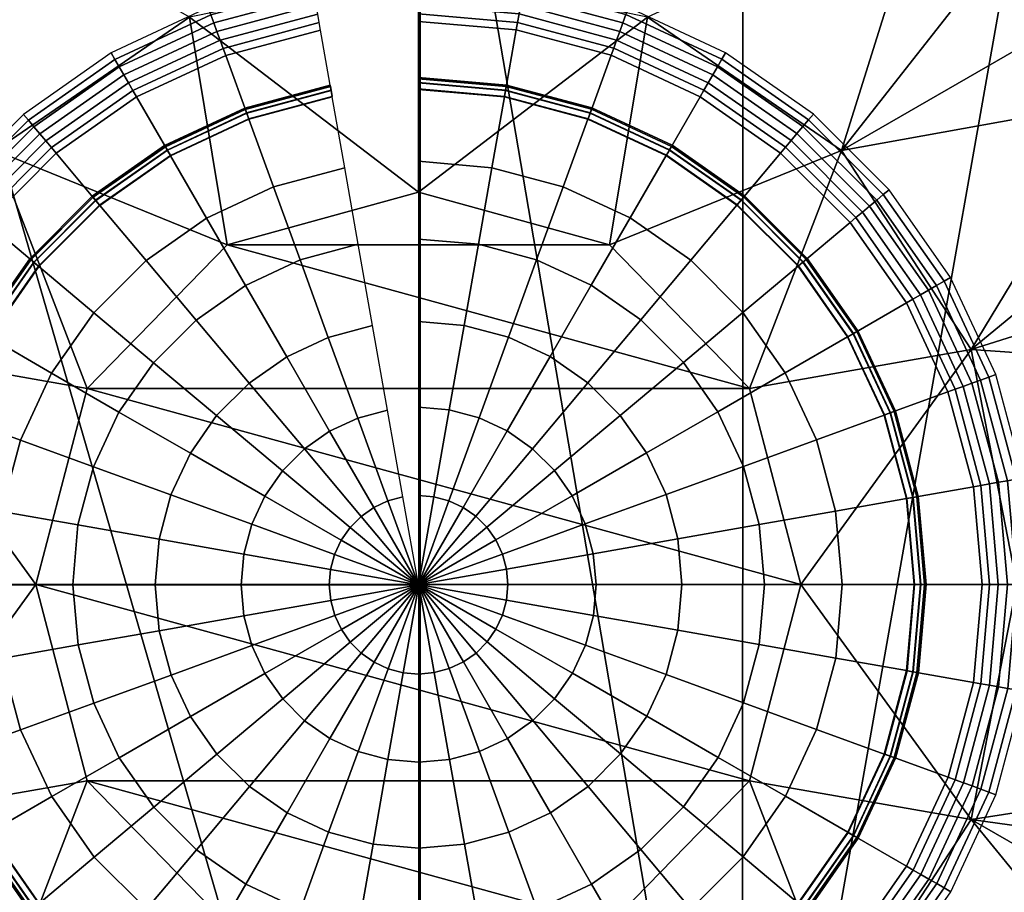
# Model space of a CAD drawing. Extents: x 0 to 32.4, y 0 to 47.
# Drawn here: x 14.7 to 20.6, y 21.6 to 26.9 of the extents above; entities that cross this region are included whole.
import ezdxf

# ---------------------------------------------------------------- set-up
doc = ezdxf.new("R2010")
doc.units = 0
doc.layers.add('CARGOL', color=80, linetype='CONTINUOUS')
doc.layers.add('PORCELANA', color=60, linetype='CONTINUOUS')

msp = doc.modelspace()

# ---------------------------------------------------------------- linework, layer by layer
at = {"layer": 'PORCELANA'}
for points in [[(17.1116, 29.5885), (17.1116, 17.4114), (13.2711, 30.6372), (17.1116, 29.5885)], [(13.2711, 30.6372), (17.1116, 17.4114), (13.2782, 16.3643), (13.2711, 30.6372)], [(17.1116, 29.5885), (19.047, 18.2193), (17.1116, 17.4114), (17.1116, 29.5885)], [(17.1116, 29.5885), (19.054, 28.7766), (19.047, 18.2193), (17.1116, 29.5885)], [(19.047, 18.2193), (19.054, 28.7766), (20.6749, 27.4379), (19.047, 18.2193)], [(20.5817, 27.3045, 18.4262), (20.9842, 26.8838, 18.4273), (21.5483, 28.3891, 18.9971), (20.5817, 27.3045, 18.4262)], [(13.8049, 28.0212, 18.4208), (14.5544, 26.1124, 18), (15.7223, 26.9133, 18), (13.8049, 28.0212, 18.4208)], [(20.1341, 27.6734, 18.4251), (18.4776, 26.9133, 18), (19.6455, 26.1124, 18), (20.1341, 27.6734, 18.4251)], [(20.5817, 27.3045, 18.4262), (20.1341, 27.6734, 18.4251), (19.6455, 26.1124, 18), (20.5817, 27.3045, 18.4262)], [(19.047, 18.2193), (20.6749, 27.4379), (20.6747, 19.5618), (19.047, 18.2193)], [(19.6455, 26.1124, 18), (20.9842, 26.8838, 18.4273), (20.5817, 27.3045, 18.4262), (19.6455, 26.1124, 18)], [(17.1, 25.8605, 16.85), (17.1, 27.1945, 18), (15.7223, 26.9133, 18), (17.1, 25.8605, 16.85)], [(18.4776, 26.9133, 18), (17.1, 27.1945, 18), (17.1, 25.8605, 16.85), (18.4776, 26.9133, 18)], [(15.9499, 25.5443, 16.85), (15.7223, 26.9133, 18), (14.5544, 26.1124, 18), (15.9499, 25.5443, 16.85)], [(17.1, 25.8605, 16.85), (15.7223, 26.9133, 18), (15.9499, 25.5443, 16.85), (17.1, 25.8605, 16.85)], [(18.25, 25.5443, 16.85), (18.4776, 26.9133, 18), (17.1, 25.8605, 16.85), (18.25, 25.5443, 16.85)], [(18.25, 25.5443, 16.85), (19.6455, 26.1124, 18), (18.4776, 26.9133, 18), (18.25, 25.5443, 16.85)], [(19.6455, 26.1124, 18), (21.3361, 26.4168, 18.4285), (20.9842, 26.8838, 18.4273), (19.6455, 26.1124, 18)], [(21.3361, 26.4168, 18.4285), (19.6455, 26.1124, 18), (20.4259, 24.9138, 18), (21.3361, 26.4168, 18.4285)], [(20.4259, 24.9138, 18), (21.6328, 25.9095, 18.4296), (21.3361, 26.4168, 18.4285), (20.4259, 24.9138, 18)], [(15.108, 24.6802, 16.85), (14.5544, 26.1124, 18), (13.774, 24.9138, 18), (15.108, 24.6802, 16.85)], [(15.9499, 25.5443, 16.85), (14.5544, 26.1124, 18), (15.108, 24.6802, 16.85), (15.9499, 25.5443, 16.85)], [(19.092, 24.6802, 16.85), (19.6455, 26.1124, 18), (18.25, 25.5443, 16.85), (19.092, 24.6802, 16.85)], [(19.092, 24.6802, 16.85), (20.4259, 24.9138, 18), (19.6455, 26.1124, 18), (19.092, 24.6802, 16.85)], [(21.8705, 25.3688, 18.4305), (21.6328, 25.9095, 18.4296), (20.4259, 24.9138, 18), (21.8705, 25.3688, 18.4305)], [(15.9499, 25.5443, 15.35), (18.25, 25.5443, 15.35), (17.1, 25.8605, 15.35), (15.9499, 25.5443, 15.35)], [(17.1, 25.8605, 15.35), (17.1, 25.8605, 16.85), (15.9499, 25.5443, 15.35), (17.1, 25.8605, 15.35)], [(15.9499, 25.5443, 15.35), (17.1, 25.8605, 16.85), (15.9499, 25.5443, 16.85), (15.9499, 25.5443, 15.35)], [(18.25, 25.5443, 15.35), (18.25, 25.5443, 16.85), (17.1, 25.8605, 15.35), (18.25, 25.5443, 15.35)], [(17.1, 25.8605, 15.35), (18.25, 25.5443, 16.85), (17.1, 25.8605, 16.85), (17.1, 25.8605, 15.35)], [(19.092, 24.6802, 15.35), (15.9499, 25.5443, 15.35), (15.108, 24.6802, 15.35), (19.092, 24.6802, 15.35)], [(15.9499, 25.5443, 15.35), (15.9499, 25.5443, 16.85), (15.108, 24.6802, 15.35), (15.9499, 25.5443, 15.35)], [(15.108, 24.6802, 15.35), (15.9499, 25.5443, 16.85), (15.108, 24.6802, 16.85), (15.108, 24.6802, 15.35)], [(18.25, 25.5443, 15.35), (15.9499, 25.5443, 15.35), (19.092, 24.6802, 15.35), (18.25, 25.5443, 15.35)], [(19.092, 24.6802, 15.35), (19.092, 24.6802, 16.85), (18.25, 25.5443, 15.35), (19.092, 24.6802, 15.35)], [(18.25, 25.5443, 15.35), (19.092, 24.6802, 16.85), (18.25, 25.5443, 16.85), (18.25, 25.5443, 15.35)], [(21.8705, 25.3688, 18.4305), (20.4259, 24.9138, 18), (22.0462, 24.8019, 18.4313), (21.8705, 25.3688, 18.4305)], [(14.7998, 23.4999, 16.85), (13.774, 24.9138, 18), (13.5, 23.4999, 18), (14.7998, 23.4999, 16.85)], [(15.108, 24.6802, 16.85), (13.774, 24.9138, 18), (14.7998, 23.4999, 16.85), (15.108, 24.6802, 16.85)], [(19.4001, 23.4999, 16.85), (20.4259, 24.9138, 18), (19.092, 24.6802, 16.85), (19.4001, 23.4999, 16.85)], [(20.7, 23.4999, 18), (20.4259, 24.9138, 18), (19.4001, 23.4999, 16.85), (20.7, 23.4999, 18)], [(22.0462, 24.8019, 18.4313), (20.4259, 24.9138, 18), (20.7, 23.4999, 18), (22.0462, 24.8019, 18.4313)], [(19.4001, 23.4999, 15.35), (15.108, 24.6802, 15.35), (14.7998, 23.4999, 15.35), (19.4001, 23.4999, 15.35)], [(15.108, 24.6802, 15.35), (15.108, 24.6802, 16.85), (14.7998, 23.4999, 15.35), (15.108, 24.6802, 15.35)], [(14.7998, 23.4999, 15.35), (15.108, 24.6802, 16.85), (14.7998, 23.4999, 16.85), (14.7998, 23.4999, 15.35)], [(19.092, 24.6802, 15.35), (15.108, 24.6802, 15.35), (19.4001, 23.4999, 15.35), (19.092, 24.6802, 15.35)], [(19.4001, 23.4999, 15.35), (19.4001, 23.4999, 16.85), (19.092, 24.6802, 15.35), (19.4001, 23.4999, 15.35)], [(19.092, 24.6802, 15.35), (19.4001, 23.4999, 16.85), (19.092, 24.6802, 16.85), (19.092, 24.6802, 15.35)], [(13.5, 23.4999, 18), (13.774, 22.0861, 18), (14.7998, 23.4999, 16.85), (13.5, 23.4999, 18)], [(14.7998, 23.4999, 16.85), (13.774, 22.0861, 18), (15.108, 22.3196, 16.85), (14.7998, 23.4999, 16.85)], [(15.108, 22.3196, 16.85), (15.108, 22.3196, 15.35), (14.7998, 23.4999, 16.85), (15.108, 22.3196, 16.85)], [(14.7998, 23.4999, 16.85), (15.108, 22.3196, 15.35), (14.7998, 23.4999, 15.35), (14.7998, 23.4999, 16.85)], [(19.4001, 23.4999, 15.35), (14.7998, 23.4999, 15.35), (19.092, 22.3196, 15.35), (19.4001, 23.4999, 15.35)], [(19.092, 22.3196, 15.35), (14.7998, 23.4999, 15.35), (15.108, 22.3196, 15.35), (19.092, 22.3196, 15.35)], [(20.4259, 22.0861, 18), (19.4001, 23.4999, 16.85), (19.092, 22.3196, 16.85), (20.4259, 22.0861, 18)], [(19.4001, 23.4999, 16.85), (19.4001, 23.4999, 15.35), (19.092, 22.3196, 16.85), (19.4001, 23.4999, 16.85)], [(19.092, 22.3196, 16.85), (19.4001, 23.4999, 15.35), (19.092, 22.3196, 15.35), (19.092, 22.3196, 16.85)], [(20.7, 23.4999, 18), (19.4001, 23.4999, 16.85), (20.4259, 22.0861, 18), (20.7, 23.4999, 18)], [(20.7, 23.4999, 18), (20.4259, 22.0861, 18), (23.59, 22.5759, 19.0068), (20.7, 23.4999, 18)], [(23.59, 22.5759, 19.0068), (20.4259, 22.0861, 18), (23.407, 21.672, 19.0056), (23.59, 22.5759, 19.0068)], [(15.108, 22.3196, 16.85), (13.774, 22.0861, 18), (14.5544, 20.8875, 18), (15.108, 22.3196, 16.85)], [(15.108, 22.3196, 16.85), (14.5544, 20.8875, 18), (15.9499, 21.4556, 16.85), (15.108, 22.3196, 16.85)], [(15.9499, 21.4556, 16.85), (15.9499, 21.4556, 15.35), (15.108, 22.3196, 16.85), (15.9499, 21.4556, 16.85)], [(15.108, 22.3196, 16.85), (15.9499, 21.4556, 15.35), (15.108, 22.3196, 15.35), (15.108, 22.3196, 16.85)], [(19.092, 22.3196, 15.35), (15.108, 22.3196, 15.35), (18.25, 21.4556, 15.35), (19.092, 22.3196, 15.35)], [(18.25, 21.4556, 15.35), (15.108, 22.3196, 15.35), (15.9499, 21.4556, 15.35), (18.25, 21.4556, 15.35)], [(19.6455, 20.8875, 18), (19.092, 22.3196, 16.85), (18.25, 21.4556, 16.85), (19.6455, 20.8875, 18)], [(19.092, 22.3196, 16.85), (19.092, 22.3196, 15.35), (18.25, 21.4556, 16.85), (19.092, 22.3196, 16.85)], [(18.25, 21.4556, 16.85), (19.092, 22.3196, 15.35), (18.25, 21.4556, 15.35), (18.25, 21.4556, 16.85)], [(20.4259, 22.0861, 18), (19.092, 22.3196, 16.85), (19.6455, 20.8875, 18), (20.4259, 22.0861, 18)], [(22.4398, 19.6188, 19.0006), (20.4259, 22.0861, 18), (19.6455, 20.8875, 18), (22.4398, 19.6188, 19.0006)], [(23.0108, 20.5983, 19.0033), (23.407, 21.672, 19.0056), (20.4259, 22.0861, 18), (23.0108, 20.5983, 19.0033)], [(23.0108, 20.5983, 19.0033), (20.4259, 22.0861, 18), (22.4398, 19.6188, 19.0006), (23.0108, 20.5983, 19.0033)]]:
    msp.add_3dface(points, dxfattribs=at)

# ---------------------------------------------------------------- meshes
at = {"layer": 'CARGOL'}
mesh = msp.add_polymesh((9, 9), dxfattribs=at)
for k, corner in enumerate([(17.1, 27.1945, 18), (17.1, 27.1491, 18.0328), (17.1, 27.097, 18.0534), (17.1, 27.0414, 18.0604), (17.1, 26.9858, 18.0534), (17.1, 26.9336, 18.0328), (17.1, 26.8882, 18), (17.1, 26.482, 17.6498), (17.1, 26.5198, 17.6934), (17.7417, 27.1386, 18), (17.7339, 27.0939, 18.0328), (17.7248, 27.0425, 18.0534), (17.7152, 26.9877, 18.0604), (17.7055, 26.933, 18.0534), (17.6964, 26.8816, 18.0328), (17.6886, 26.8369, 18), (17.618, 26.4369, 17.6498), (17.6246, 26.4741, 17.6934), (18.3641, 26.972, 18), (18.3485, 26.9294, 18.0328), (18.3307, 26.8804, 18.0534), (18.3117, 26.8281, 18.0604), (18.2927, 26.7759, 18.0534), (18.2748, 26.7269, 18.0328), (18.2593, 26.6842, 18), (18.1204, 26.3025, 17.6498), (18.1333, 26.338, 17.6934), (18.948, 26.7, 18), (18.9253, 26.6606, 18.0328), (18.8992, 26.6155, 18.0534), (18.8714, 26.5673, 18.0604), (18.8436, 26.5192, 18.0534), (18.8176, 26.474, 18.0328), (18.7949, 26.4347, 18), (18.5918, 26.0829, 17.6498), (18.6107, 26.1157, 17.6934), (19.4758, 26.3306, 18), (19.4466, 26.2958, 18.0328), (19.4131, 26.2559, 18.0534), (19.3774, 26.2133, 18.0604), (19.3416, 26.1707, 18.0534), (19.3081, 26.1308, 18.0328), (19.2789, 26.096, 18), (19.0179, 25.7848, 17.6498), (19.0422, 25.8138, 17.6934), (19.9315, 25.8752, 18), (19.8967, 25.846, 18.0328), (19.8568, 25.8125, 18.0534), (19.8142, 25.7768, 18.0604), (19.7716, 25.741, 18.0534), (19.7316, 25.7075, 18.0328), (19.6969, 25.6783, 18), (19.3857, 25.4173, 17.6498), (19.4147, 25.4416, 17.6934), (20.3012, 25.3476, 18), (20.2618, 25.3249, 18.0328), (20.2167, 25.2989, 18.0534), (20.1685, 25.2711, 18.0604), (20.1204, 25.2433, 18.0534), (20.0752, 25.2172, 18.0328), (20.0359, 25.1945, 18), (19.6841, 24.9914, 17.6498), (19.7169, 25.0103, 17.6934), (20.5736, 24.7639, 18), (20.5309, 24.7483, 18.0328), (20.4819, 24.7305, 18.0534), (20.4297, 24.7115, 18.0604), (20.3774, 24.6925, 18.0534), (20.3284, 24.6746, 18.0328), (20.2858, 24.6591, 18), (19.9041, 24.5202, 17.6498), (19.9396, 24.5331, 17.6934), (20.7405, 24.1416, 18), (20.6958, 24.1338, 18.0328), (20.6445, 24.1247, 18.0534), (20.5897, 24.1151, 18.0604), (20.5349, 24.1054, 18.0534), (20.4836, 24.0963, 18.0328), (20.4389, 24.0885, 18), (20.0389, 24.0179, 17.6498), (20.0761, 24.0245, 17.6934)]):
    mesh.set_mesh_vertex(divmod(k, 9), corner)
mesh = msp.add_polymesh((4, 9), dxfattribs=at)
for k, corner in enumerate([(14.7246, 26.3291, 18), (14.7538, 26.2944, 18.0328), (14.7873, 26.2544, 18.0534), (14.8231, 26.2118, 18.0604), (14.8588, 26.1692, 18.0534), (14.8923, 26.1293, 18.0328), (14.9215, 26.0945, 18), (15.1826, 25.7834, 17.6498), (15.1583, 25.8123, 17.6934), (15.2522, 26.6988, 18), (15.2749, 26.6595, 18.0328), (15.301, 26.6143, 18.0534), (15.3288, 26.5662, 18.0604), (15.3566, 26.518, 18.0534), (15.3827, 26.4729, 18.0328), (15.4054, 26.4335, 18), (15.6085, 26.0818, 17.6498), (15.5896, 26.1145, 17.6934), (15.836, 26.9712, 18), (15.8515, 26.9286, 18.0328), (15.8694, 26.8796, 18.0534), (15.8884, 26.8273, 18.0604), (15.9074, 26.7751, 18.0534), (15.9252, 26.7261, 18.0328), (15.9408, 26.6834, 18), (16.0797, 26.3017, 17.6498), (16.0668, 26.3373, 17.6934), (16.4582, 27.1382, 18), (16.4661, 27.0935, 18.0328), (16.4752, 27.0421, 18.0534), (16.4848, 26.9873, 18.0604), (16.4945, 26.9326, 18.0534), (16.5035, 26.8812, 18.0328), (16.5114, 26.8365, 18), (16.5819, 26.4365, 17.6498), (16.5754, 26.4737, 17.6934)]):
    mesh.set_mesh_vertex(divmod(k, 9), corner)
mesh = msp.add_polymesh((9, 9), dxfattribs=at)
for k, corner in enumerate([(17.1, 26.5198, 17.6934), (17.1, 26.5436, 17.7459), (17.1, 26.5514, 17.8031), (17.1, 26.5426, 17.86), (17.1, 26.5179, 17.9122), (17.1, 26.4794, 17.955), (17.1, 26.0465, 18.2736), (17.1, 25.579, 18.5386), (17.1, 25.0832, 18.7462), (17.6246, 26.4741, 17.6934), (17.6287, 26.4976, 17.7459), (17.6301, 26.5053, 17.8031), (17.6285, 26.4966, 17.86), (17.6243, 26.4723, 17.9122), (17.6176, 26.4343, 17.955), (17.5424, 26.008, 18.2736), (17.4612, 25.5475, 18.5386), (17.3751, 25.0594, 18.7462), (18.1333, 26.338, 17.6934), (18.1414, 26.3604, 17.7459), (18.1441, 26.3677, 17.8031), (18.1411, 26.3595, 17.86), (18.1327, 26.3362, 17.9122), (18.1195, 26.3, 17.955), (17.9714, 25.8933, 18.2736), (17.8115, 25.4539, 18.5386), (17.642, 24.9881, 18.7462), (18.6107, 26.1157, 17.6934), (18.6226, 26.1363, 17.7459), (18.6265, 26.143, 17.8031), (18.6221, 26.1354, 17.86), (18.6097, 26.114, 17.9122), (18.5904, 26.0806, 17.955), (18.374, 25.7058, 18.2736), (18.1402, 25.3008, 18.5386), (17.8924, 24.8715, 18.7462), (19.0422, 25.8138, 17.6934), (19.0574, 25.832, 17.7459), (19.0625, 25.838, 17.8031), (19.0568, 25.8312, 17.86), (19.0409, 25.8123, 17.9122), (19.0161, 25.7828, 17.955), (18.7379, 25.4512, 18.2736), (18.4374, 25.093, 18.5386), (18.1187, 24.7133, 18.7462), (19.4147, 25.4416, 17.6934), (19.4329, 25.4568, 17.7459), (19.4389, 25.4619, 17.8031), (19.4321, 25.4562, 17.86), (19.4132, 25.4403, 17.9122), (19.3837, 25.4155, 17.955), (19.0521, 25.1373, 18.2736), (18.6939, 24.8368, 18.5386), (18.3142, 24.5181, 18.7462), (19.7169, 25.0103, 17.6934), (19.7375, 25.0222, 17.7459), (19.7443, 25.0261, 17.8031), (19.7366, 25.0217, 17.86), (19.7152, 25.0093, 17.9122), (19.6818, 24.9901, 17.955), (19.307, 24.7736, 18.2736), (18.902, 24.5398, 18.5386), (18.4728, 24.292, 18.7462), (19.9396, 24.5331, 17.6934), (19.962, 24.5412, 17.7459), (19.9693, 24.5439, 17.8031), (19.961, 24.5409, 17.86), (19.9378, 24.5324, 17.9122), (19.9016, 24.5193, 17.955), (19.4948, 24.3712, 18.2736), (19.0555, 24.2113, 18.5386), (18.5897, 24.0418, 18.7462), (20.0761, 24.0245, 17.6934), (20.0995, 24.0286, 17.7459), (20.1072, 24.03, 17.8031), (20.0986, 24.0284, 17.86), (20.0742, 24.0242, 17.9122), (20.0362, 24.0175, 17.955), (19.61, 23.9423, 18.2736), (19.1495, 23.8611, 18.5386), (18.6613, 23.775, 18.7462)]):
    mesh.set_mesh_vertex(divmod(k, 9), corner)
mesh = msp.add_polymesh((4, 9), dxfattribs=at)
for k, corner in enumerate([(15.1583, 25.8123, 17.6934), (15.143, 25.8305, 17.7459), (15.138, 25.8365, 17.8031), (15.1437, 25.8298, 17.86), (15.1596, 25.8108, 17.9122), (15.1843, 25.7813, 17.955), (15.4626, 25.4497, 18.2736), (15.7631, 25.0915, 18.5386), (16.0817, 24.7118, 18.7462), (15.5896, 26.1145, 17.6934), (15.5777, 26.1351, 17.7459), (15.5738, 26.1419, 17.8031), (15.5782, 26.1343, 17.86), (15.5905, 26.1129, 17.9122), (15.6098, 26.0795, 17.955), (15.8262, 25.7046, 18.2736), (16.06, 25.2997, 18.5386), (16.3079, 24.8704, 18.7462), (16.0668, 26.3373, 17.6934), (16.0586, 26.3596, 17.7459), (16.056, 26.367, 17.8031), (16.059, 26.3587, 17.86), (16.0674, 26.3355, 17.9122), (16.0806, 26.2992, 17.955), (16.2286, 25.8925, 18.2736), (16.3886, 25.4531, 18.5386), (16.5581, 24.9873, 18.7462), (16.5754, 26.4737, 17.6934), (16.5712, 26.4972, 17.7459), (16.5699, 26.5049, 17.8031), (16.5714, 26.4962, 17.86), (16.5757, 26.4719, 17.9122), (16.5824, 26.4339, 17.955), (16.6576, 26.0076, 18.2736), (16.7388, 25.5472, 18.5386), (16.8248, 25.059, 18.7462)]):
    mesh.set_mesh_vertex(divmod(k, 9), corner)
mesh = msp.add_polymesh((9, 9), dxfattribs=at)
for k, corner in enumerate([(13.9011, 21.6499, 18), (13.9404, 21.6726, 18.0328), (13.9855, 21.6986, 18.0534), (14.0337, 21.7265, 18.0604), (14.0819, 21.7543, 18.0534), (14.127, 21.7803, 18.0328), (14.1663, 21.803, 18), (14.5181, 22.0061, 17.6498), (14.4854, 21.9872, 17.6934), (13.6286, 22.2337, 18), (13.6713, 22.2492, 18.0328), (13.7203, 22.267, 18.0534), (13.7725, 22.286, 18.0604), (13.8248, 22.3051, 18.0534), (13.8738, 22.3229, 18.0328), (13.9165, 22.3384, 18), (14.2981, 22.4773, 17.6498), (14.2626, 22.4644, 17.6934), (13.4617, 22.8559, 18), (13.5064, 22.8637, 18.0328), (13.5578, 22.8728, 18.0534), (13.6125, 22.8825, 18.0604), (13.6673, 22.8921, 18.0534), (13.7186, 22.9012, 18.0328), (13.7633, 22.9091, 18), (14.1633, 22.9796, 17.6498), (14.1261, 22.973, 17.6934), (13.4053, 23.4976, 18), (13.4508, 23.4976, 18.0328), (13.5029, 23.4976, 18.0534), (13.5585, 23.4976, 18.0604), (13.6141, 23.4976, 18.0534), (13.6662, 23.4976, 18.0328), (13.7117, 23.4976, 18), (14.1178, 23.4976, 17.6498), (14.08, 23.4976, 17.6934), (13.4613, 24.1394, 18), (13.506, 24.1315, 18.0328), (13.5574, 24.1225, 18.0534), (13.6121, 24.1128, 18.0604), (13.6669, 24.1031, 18.0534), (13.7182, 24.0941, 18.0328), (13.7629, 24.0862, 18), (14.1629, 24.0157, 17.6498), (14.1257, 24.0222, 17.6934), (13.6278, 24.7617, 18), (13.6705, 24.7462, 18.0328), (13.7195, 24.7283, 18.0534), (13.7718, 24.7093, 18.0604), (13.824, 24.6903, 18.0534), (13.873, 24.6725, 18.0328), (13.9157, 24.6569, 18), (14.2973, 24.518, 17.6498), (14.2618, 24.5309, 17.6934), (13.8999, 25.3456, 18), (13.9392, 25.3229, 18.0328), (13.9844, 25.2969, 18.0534), (14.0325, 25.2691, 18.0604), (14.0807, 25.2413, 18.0534), (14.1259, 25.2152, 18.0328), (14.1652, 25.1925, 18), (14.5169, 24.9894, 17.6498), (14.4842, 25.0083, 17.6934), (14.2693, 25.8735, 18), (14.304, 25.8443, 18.0328), (14.344, 25.8108, 18.0534), (14.3866, 25.775, 18.0604), (14.4292, 25.7393, 18.0534), (14.4691, 25.7058, 18.0328), (14.5039, 25.6766, 18), (14.815, 25.4155, 17.6498), (14.7861, 25.4398, 17.6934), (14.7246, 26.3291, 18), (14.7538, 26.2944, 18.0328), (14.7873, 26.2544, 18.0534), (14.8231, 26.2118, 18.0604), (14.8588, 26.1692, 18.0534), (14.8923, 26.1293, 18.0328), (14.9215, 26.0945, 18), (15.1826, 25.7834, 17.6498), (15.1583, 25.8123, 17.6934)]):
    mesh.set_mesh_vertex(divmod(k, 9), corner)
mesh = msp.add_polymesh((9, 9), dxfattribs=at)
for k, corner in enumerate([(14.4854, 21.9872, 17.6934), (14.4647, 21.9753, 17.7459), (14.458, 21.9714, 17.8031), (14.4656, 21.9758, 17.86), (14.487, 21.9882, 17.9122), (14.5204, 22.0075, 17.955), (14.8953, 22.2239, 18.2736), (15.3002, 22.4577, 18.5386), (15.7295, 22.7055, 18.7462), (14.2626, 22.4644, 17.6934), (14.2403, 22.4563, 17.7459), (14.2329, 22.4536, 17.8031), (14.2412, 22.4566, 17.86), (14.2644, 22.4651, 17.9122), (14.3006, 22.4782, 17.955), (14.7074, 22.6263, 18.2736), (15.1468, 22.7862, 18.5386), (15.6126, 22.9557, 18.7462), (14.1261, 22.973, 17.6934), (14.1027, 22.9689, 17.7459), (14.095, 22.9675, 17.8031), (14.1037, 22.9691, 17.86), (14.128, 22.9734, 17.9122), (14.166, 22.98, 17.955), (14.5922, 23.0552, 18.2736), (15.0527, 23.1364, 18.5386), (15.5409, 23.2225, 18.7462), (14.08, 23.4976, 17.6934), (14.0562, 23.4976, 17.7459), (14.0484, 23.4976, 17.8031), (14.0572, 23.4976, 17.86), (14.0819, 23.4976, 17.9122), (14.1205, 23.4976, 17.955), (14.5533, 23.4976, 18.2736), (15.0209, 23.4976, 18.5386), (15.5166, 23.4976, 18.7462), (14.1257, 24.0222, 17.6934), (14.1023, 24.0264, 17.7459), (14.0946, 24.0277, 17.8031), (14.1033, 24.0262, 17.86), (14.1276, 24.0219, 17.9122), (14.1656, 24.0152, 17.955), (14.5919, 23.94, 18.2736), (15.0523, 23.8588, 18.5386), (15.5405, 23.7728, 18.7462), (14.2618, 24.5309, 17.6934), (14.2395, 24.5391, 17.7459), (14.2321, 24.5418, 17.8031), (14.2404, 24.5387, 17.86), (14.2636, 24.5303, 17.9122), (14.2999, 24.5171, 17.955), (14.7066, 24.3691, 18.2736), (15.146, 24.2091, 18.5386), (15.6118, 24.0396, 18.7462), (14.4842, 25.0083, 17.6934), (14.4636, 25.0202, 17.7459), (14.4568, 25.0241, 17.8031), (14.4645, 25.0197, 17.86), (14.4859, 25.0073, 17.9122), (14.5193, 24.9881, 17.955), (14.8941, 24.7716, 18.2736), (15.299, 24.5379, 18.5386), (15.7283, 24.29, 18.7462), (14.7861, 25.4398, 17.6934), (14.7679, 25.4551, 17.7459), (14.7619, 25.4601, 17.8031), (14.7686, 25.4544, 17.86), (14.7876, 25.4386, 17.9122), (14.8171, 25.4138, 17.955), (15.1487, 25.1356, 18.2736), (15.5069, 24.835, 18.5386), (15.8866, 24.5164, 18.7462), (15.1583, 25.8123, 17.6934), (15.143, 25.8305, 17.7459), (15.138, 25.8365, 17.8031), (15.1437, 25.8298, 17.86), (15.1596, 25.8108, 17.9122), (15.1843, 25.7813, 17.955), (15.4626, 25.4497, 18.2736), (15.7631, 25.0915, 18.5386), (16.0817, 24.7118, 18.7462)]):
    mesh.set_mesh_vertex(divmod(k, 9), corner)
mesh = msp.add_polymesh((4, 4), dxfattribs=at)
for k, corner in enumerate([(16.0817, 24.7118, 18.7462), (16.414, 24.3159, 18.8935), (16.7551, 23.9094, 18.9785), (17.1002, 23.498, 19), (16.3079, 24.8704, 18.7462), (16.5663, 24.4228, 18.8935), (16.8316, 23.9632, 18.9785), (17.1001, 23.4982, 19), (16.5581, 24.9873, 18.7462), (16.7349, 24.5016, 18.8935), (16.9164, 24.003, 18.9785), (17.1, 23.4984, 19), (16.8248, 25.059, 18.7462), (16.9146, 24.55, 18.8935), (17.0067, 24.0274, 18.9785), (17.1, 23.4986, 19)]):
    mesh.set_mesh_vertex(divmod(k, 4), corner)
mesh = msp.add_polymesh((9, 4), dxfattribs=at)
for k, corner in enumerate([(17.1, 25.0832, 18.7462), (17.1, 24.5664, 18.8935), (17.1, 24.0358, 18.9785), (17.1, 23.4988, 19), (17.3751, 25.0594, 18.7462), (17.2854, 24.5504, 18.8935), (17.1932, 24.0278, 18.9785), (17.1, 23.499, 19), (17.642, 24.9881, 18.7462), (17.4652, 24.5024, 18.8935), (17.2837, 24.0038, 18.9785), (17.1, 23.4991, 19), (17.8924, 24.8715, 18.7462), (17.634, 24.424, 18.8935), (17.3686, 23.9644, 18.9785), (17.1001, 23.4993, 19), (18.1187, 24.7133, 18.7462), (17.7865, 24.3174, 18.8935), (17.4454, 23.9109, 18.9785), (17.1002, 23.4995, 19), (18.3142, 24.5181, 18.7462), (17.9183, 24.1859, 18.8935), (17.5117, 23.8448, 18.9785), (17.1004, 23.4996, 19), (18.4728, 24.292, 18.7462), (18.0252, 24.0336, 18.8935), (17.5656, 23.7682, 18.9785), (17.1005, 23.4997, 19), (18.5897, 24.0418, 18.7462), (18.104, 23.865, 18.8935), (17.6053, 23.6835, 18.9785), (17.1007, 23.4998, 19), (18.6613, 23.775, 18.7462), (18.1524, 23.6853, 18.8935), (17.6298, 23.5931, 18.9785), (17.1009, 23.4999, 19)]):
    mesh.set_mesh_vertex(divmod(k, 4), corner)
mesh = msp.add_polymesh((9, 4), dxfattribs=at)
for k, corner in enumerate([(15.7295, 22.7055, 18.7462), (16.1771, 22.9639, 18.8935), (16.6366, 23.2293, 18.9785), (17.1017, 23.4978, 19), (15.6126, 22.9557, 18.7462), (16.0982, 23.1325, 18.8935), (16.5969, 23.314, 18.9785), (17.1015, 23.4977, 19), (15.5409, 23.2225, 18.7462), (16.0499, 23.3122, 18.8935), (16.5725, 23.4044, 18.9785), (17.1013, 23.4976, 19), (15.5166, 23.4976, 18.7462), (16.0335, 23.4976, 18.8935), (16.5641, 23.4976, 18.9785), (17.1011, 23.4976, 19), (15.5405, 23.7728, 18.7462), (16.0495, 23.683, 18.8935), (16.5721, 23.5909, 18.9785), (17.1009, 23.4976, 19), (15.6118, 24.0396, 18.7462), (16.0974, 23.8628, 18.8935), (16.5961, 23.6813, 18.9785), (17.1007, 23.4977, 19), (15.7283, 24.29, 18.7462), (16.1759, 24.0316, 18.8935), (16.6355, 23.7663, 18.9785), (17.1005, 23.4978, 19), (15.8866, 24.5164, 18.7462), (16.2825, 24.1842, 18.8935), (16.689, 23.8431, 18.9785), (17.1004, 23.4979, 19), (16.0817, 24.7118, 18.7462), (16.414, 24.3159, 18.8935), (16.7551, 23.9094, 18.9785), (17.1002, 23.498, 19)]):
    mesh.set_mesh_vertex(divmod(k, 4), corner)
mesh = msp.add_polymesh((9, 9), dxfattribs=at)
for k, corner in enumerate([(20.7405, 24.1416, 18), (20.6958, 24.1338, 18.0328), (20.6445, 24.1247, 18.0534), (20.5897, 24.1151, 18.0604), (20.5349, 24.1054, 18.0534), (20.4836, 24.0963, 18.0328), (20.4389, 24.0885, 18), (20.0389, 24.0179, 17.6498), (20.0761, 24.0245, 17.6934), (20.7969, 23.4999, 18), (20.7515, 23.4999, 18.0328), (20.6993, 23.4999, 18.0534), (20.6437, 23.4999, 18.0604), (20.5881, 23.4999, 18.0534), (20.536, 23.4999, 18.0328), (20.4906, 23.4999, 18), (20.0844, 23.4999, 17.6498), (20.1222, 23.4999, 17.6934), (20.7409, 22.8581, 18), (20.6962, 22.866, 18.0328), (20.6449, 22.8751, 18.0534), (20.5901, 22.8847, 18.0604), (20.5353, 22.8944, 18.0534), (20.484, 22.9034, 18.0328), (20.4393, 22.9113, 18), (20.0393, 22.9818, 17.6498), (20.0765, 22.9753, 17.6934), (20.5744, 22.2358, 18), (20.5317, 22.2513, 18.0328), (20.4827, 22.2692, 18.0534), (20.4305, 22.2882, 18.0604), (20.3782, 22.3072, 18.0534), (20.3292, 22.325, 18.0328), (20.2866, 22.3406, 18), (19.9049, 22.4795, 17.6498), (19.9404, 22.4666, 17.6934), (20.3023, 21.6519, 18), (20.263, 21.6746, 18.0328), (20.2178, 21.7006, 18.0534), (20.1697, 21.7284, 18.0604), (20.1215, 21.7562, 18.0534), (20.0764, 21.7823, 18.0328), (20.037, 21.805, 18), (19.6853, 22.0081, 17.6498), (19.718, 21.9892, 17.6934), (19.933, 21.124, 18), (19.8982, 21.1532, 18.0328), (19.8583, 21.1867, 18.0534), (19.8157, 21.2225, 18.0604), (19.7731, 21.2582, 18.0534), (19.7331, 21.2917, 18.0328), (19.6983, 21.3209, 18), (19.3872, 21.582, 17.6498), (19.4161, 21.5577, 17.6934), (19.4776, 20.6684, 18), (19.4484, 20.7032, 18.0328), (19.4149, 20.7431, 18.0534), (19.3791, 20.7857, 18.0604), (19.3434, 20.8283, 18.0534), (19.3099, 20.8682, 18.0328), (19.2807, 20.903, 18), (19.0196, 21.2142, 17.6498), (19.0439, 21.1852, 17.6934), (18.95, 20.2987, 18), (18.9273, 20.338, 18.0328), (18.9012, 20.3832, 18.0534), (18.8734, 20.4313, 18.0604), (18.8456, 20.4795, 18.0534), (18.8195, 20.5246, 18.0328), (18.7968, 20.564, 18), (18.5938, 20.9157, 17.6498), (18.6127, 20.883, 17.6934), (18.3662, 20.0263, 18), (18.3507, 20.0689, 18.0328), (18.3329, 20.1179, 18.0534), (18.3138, 20.1702, 18.0604), (18.2948, 20.2224, 18.0534), (18.277, 20.2714, 18.0328), (18.2615, 20.3141, 18), (18.1225, 20.6958, 17.6498), (18.1355, 20.6603, 17.6934)]):
    mesh.set_mesh_vertex(divmod(k, 9), corner)
mesh = msp.add_polymesh((9, 9), dxfattribs=at)
for k, corner in enumerate([(20.0761, 24.0245, 17.6934), (20.0995, 24.0286, 17.7459), (20.1072, 24.03, 17.8031), (20.0986, 24.0284, 17.86), (20.0742, 24.0242, 17.9122), (20.0362, 24.0175, 17.955), (19.61, 23.9423, 18.2736), (19.1495, 23.8611, 18.5386), (18.6613, 23.775, 18.7462), (20.1222, 23.4999, 17.6934), (20.146, 23.4999, 17.7459), (20.1538, 23.4999, 17.8031), (20.145, 23.4999, 17.86), (20.1203, 23.4999, 17.9122), (20.0817, 23.4999, 17.955), (19.6489, 23.4999, 18.2736), (19.1813, 23.4999, 18.5386), (18.6856, 23.4999, 18.7462), (20.0765, 22.9753, 17.6934), (20.0999, 22.9711, 17.7459), (20.1076, 22.9698, 17.8031), (20.0989, 22.9713, 17.86), (20.0746, 22.9756, 17.9122), (20.0366, 22.9823, 17.955), (19.6104, 23.0575, 18.2736), (19.1499, 23.1387, 18.5386), (18.6617, 23.2247, 18.7462), (19.9404, 22.4666, 17.6934), (19.9628, 22.4584, 17.7459), (19.9701, 22.4558, 17.8031), (19.9618, 22.4588, 17.86), (19.9386, 22.4672, 17.9122), (19.9024, 22.4804, 17.955), (19.4956, 22.6284, 18.2736), (19.0563, 22.7884, 18.5386), (18.5904, 22.9579, 18.7462), (19.718, 21.9892, 17.6934), (19.7386, 21.9773, 17.7459), (19.7454, 21.9734, 17.8031), (19.7378, 21.9778, 17.86), (19.7164, 21.9902, 17.9122), (19.683, 22.0094, 17.955), (19.3081, 22.2259, 18.2736), (18.9032, 22.4597, 18.5386), (18.4739, 22.7075, 18.7462), (19.4161, 21.5577, 17.6934), (19.4344, 21.5424, 17.7459), (19.4404, 21.5374, 17.8031), (19.4336, 21.5431, 17.86), (19.4147, 21.559, 17.9122), (19.3851, 21.5837, 17.955), (19.0536, 21.862, 18.2736), (18.6954, 22.1625, 18.5386), (18.3156, 22.4811, 18.7462), (19.0439, 21.1852, 17.6934), (19.0592, 21.167, 17.7459), (19.0642, 21.161, 17.8031), (19.0586, 21.1677, 17.86), (19.0427, 21.1867, 17.9122), (19.0179, 21.2162, 17.955), (18.7397, 21.5478, 18.2736), (18.4391, 21.906, 18.5386), (18.1205, 22.2857, 18.7462), (18.6127, 20.883, 17.6934), (18.6245, 20.8624, 17.7459), (18.6285, 20.8556, 17.8031), (18.624, 20.8633, 17.86), (18.6117, 20.8847, 17.9122), (18.5924, 20.918, 17.955), (18.376, 21.2929, 18.2736), (18.1422, 21.6978, 18.5386), (17.8944, 22.1271, 18.7462), (18.1355, 20.6603, 17.6934), (18.1436, 20.6379, 17.7459), (18.1463, 20.6306, 17.8031), (18.1433, 20.6388, 17.86), (18.1348, 20.6621, 17.9122), (18.1216, 20.6983, 17.955), (17.9736, 21.105, 18.2736), (17.8137, 21.5444, 18.5386), (17.6441, 22.0102, 18.7462)]):
    mesh.set_mesh_vertex(divmod(k, 9), corner)
mesh = msp.add_polymesh((9, 4), dxfattribs=at)
for k, corner in enumerate([(18.6613, 23.775, 18.7462), (18.1524, 23.6853, 18.8935), (17.6298, 23.5931, 18.9785), (17.1009, 23.4999, 19), (18.6856, 23.4999, 18.7462), (18.1688, 23.4999, 18.8935), (17.6381, 23.4999, 18.9785), (17.1011, 23.4999, 19), (18.6617, 23.2247, 18.7462), (18.1528, 23.3145, 18.8935), (17.6302, 23.4066, 18.9785), (17.1013, 23.4999, 19), (18.5904, 22.9579, 18.7462), (18.1048, 23.1347, 18.8935), (17.6061, 23.3162, 18.9785), (17.1015, 23.4998, 19), (18.4739, 22.7075, 18.7462), (18.0263, 22.9659, 18.8935), (17.5667, 23.2312, 18.9785), (17.1017, 23.4997, 19), (18.3156, 22.4811, 18.7462), (17.9197, 22.8134, 18.8935), (17.5132, 23.1545, 18.9785), (17.1019, 23.4996, 19), (18.1205, 22.2857, 18.7462), (17.7883, 22.6816, 18.8935), (17.4472, 23.0881, 18.9785), (17.102, 23.4995, 19), (17.8944, 22.1271, 18.7462), (17.6359, 22.5747, 18.8935), (17.3706, 23.0343, 18.9785), (17.1021, 23.4993, 19), (17.6441, 22.0102, 18.7462), (17.4674, 22.4959, 18.8935), (17.2859, 22.9945, 18.9785), (17.1022, 23.4991, 19)]):
    mesh.set_mesh_vertex(divmod(k, 4), corner)
mesh = msp.add_polymesh((9, 4), dxfattribs=at)
for k, corner in enumerate([(17.6441, 22.0102, 18.7462), (17.4674, 22.4959, 18.8935), (17.2859, 22.9945, 18.9785), (17.1022, 23.4991, 19), (17.3774, 21.9385, 18.7462), (17.2876, 22.4475, 18.8935), (17.1955, 22.9701, 18.9785), (17.1022, 23.499, 19), (17.1023, 21.9143, 18.7462), (17.1023, 22.4311, 18.8935), (17.1023, 22.9618, 18.9785), (17.1023, 23.4988, 19), (16.8271, 21.9381, 18.7462), (16.9168, 22.4471, 18.8935), (17.009, 22.9697, 18.9785), (17.1022, 23.4986, 19), (16.5603, 22.0094, 18.7462), (16.737, 22.4951, 18.8935), (16.9185, 22.9937, 18.9785), (17.1022, 23.4984, 19), (16.3099, 22.126, 18.7462), (16.5683, 22.5736, 18.8935), (16.8336, 23.0331, 18.9785), (17.1021, 23.4982, 19), (16.0835, 22.2842, 18.7462), (16.4157, 22.6801, 18.8935), (16.7568, 23.0867, 18.9785), (17.102, 23.498, 19), (15.8881, 22.4794, 18.7462), (16.284, 22.8116, 18.8935), (16.6905, 23.1527, 18.9785), (17.1019, 23.4979, 19), (15.7295, 22.7055, 18.7462), (16.1771, 22.9639, 18.8935), (16.6366, 23.2293, 18.9785), (17.1017, 23.4978, 19)]):
    mesh.set_mesh_vertex(divmod(k, 4), corner)
mesh = msp.add_polymesh((9, 9), dxfattribs=at)
for k, corner in enumerate([(18.1355, 20.6603, 17.6934), (18.1436, 20.6379, 17.7459), (18.1463, 20.6306, 17.8031), (18.1433, 20.6388, 17.86), (18.1348, 20.6621, 17.9122), (18.1216, 20.6983, 17.955), (17.9736, 21.105, 18.2736), (17.8137, 21.5444, 18.5386), (17.6441, 22.0102, 18.7462), (17.6269, 20.5238, 17.6934), (17.631, 20.5003, 17.7459), (17.6323, 20.4926, 17.8031), (17.6308, 20.5013, 17.86), (17.6265, 20.5257, 17.9122), (17.6198, 20.5636, 17.955), (17.5447, 20.9899, 18.2736), (17.4635, 21.4504, 18.5386), (17.3774, 21.9385, 18.7462), (17.1023, 20.4777, 17.6934), (17.1023, 20.4539, 17.7459), (17.1023, 20.4461, 17.8031), (17.1023, 20.4549, 17.86), (17.1023, 20.4796, 17.9122), (17.1023, 20.5181, 17.955), (17.1023, 20.951, 18.2736), (17.1023, 21.4186, 18.5386), (17.1023, 21.9143, 18.7462), (16.5776, 20.5234, 17.6934), (16.5735, 20.4999, 17.7459), (16.5721, 20.4922, 17.8031), (16.5737, 20.5009, 17.86), (16.578, 20.5253, 17.9122), (16.5847, 20.5632, 17.955), (16.6598, 20.9895, 18.2736), (16.741, 21.45, 18.5386), (16.8271, 21.9381, 18.7462), (16.0689, 20.6595, 17.6934), (16.0608, 20.6371, 17.7459), (16.0581, 20.6298, 17.8031), (16.0611, 20.6381, 17.86), (16.0696, 20.6613, 17.9122), (16.0828, 20.6975, 17.955), (16.2308, 21.1042, 18.2736), (16.3907, 21.5436, 18.5386), (16.5603, 22.0094, 18.7462), (15.5916, 20.8818, 17.6934), (15.5797, 20.8612, 17.7459), (15.5758, 20.8545, 17.8031), (15.5802, 20.8621, 17.86), (15.5925, 20.8835, 17.9122), (15.6118, 20.9169, 17.955), (15.8282, 21.2917, 18.2736), (16.062, 21.6967, 18.5386), (16.3099, 22.126, 18.7462), (15.1601, 21.1837, 17.6934), (15.1448, 21.1655, 17.7459), (15.1398, 21.1595, 17.8031), (15.1454, 21.1663, 17.86), (15.1613, 21.1852, 17.9122), (15.1861, 21.2147, 17.955), (15.4643, 21.5463, 18.2736), (15.7649, 21.9045, 18.5386), (16.0835, 22.2842, 18.7462), (14.7876, 21.556, 17.6934), (14.7693, 21.5407, 17.7459), (14.7634, 21.5356, 17.8031), (14.7701, 21.5413, 17.86), (14.789, 21.5572, 17.9122), (14.8186, 21.582, 17.955), (15.1501, 21.8602, 18.2736), (15.5083, 22.1608, 18.5386), (15.8881, 22.4794, 18.7462), (14.4854, 21.9872, 17.6934), (14.4647, 21.9753, 17.7459), (14.458, 21.9714, 17.8031), (14.4656, 21.9758, 17.86), (14.487, 21.9882, 17.9122), (14.5204, 22.0075, 17.955), (14.8953, 22.2239, 18.2736), (15.3002, 22.4577, 18.5386), (15.7295, 22.7055, 18.7462)]):
    mesh.set_mesh_vertex(divmod(k, 9), corner)
mesh = msp.add_polymesh((9, 9), dxfattribs=at)
for k, corner in enumerate([(18.3662, 20.0263, 18), (18.3507, 20.0689, 18.0328), (18.3329, 20.1179, 18.0534), (18.3138, 20.1702, 18.0604), (18.2948, 20.2224, 18.0534), (18.277, 20.2714, 18.0328), (18.2615, 20.3141, 18), (18.1225, 20.6958, 17.6498), (18.1355, 20.6603, 17.6934), (17.744, 19.8593, 18), (17.7361, 19.9041, 18.0328), (17.7271, 19.9554, 18.0534), (17.7174, 20.0102, 18.0604), (17.7078, 20.0649, 18.0534), (17.6987, 20.1163, 18.0328), (17.6908, 20.161, 18), (17.6203, 20.561, 17.6498), (17.6269, 20.5238, 17.6934), (17.1023, 19.803, 18), (17.1023, 19.8484, 18.0328), (17.1023, 19.9005, 18.0534), (17.1023, 19.9561, 18.0604), (17.1023, 20.0118, 18.0534), (17.1023, 20.0639, 18.0328), (17.1023, 20.1093, 18), (17.1023, 20.5155, 17.6498), (17.1023, 20.4777, 17.6934), (16.4605, 19.8589, 18), (16.4684, 19.9037, 18.0328), (16.4774, 19.955, 18.0534), (16.4871, 20.0098, 18.0604), (16.4967, 20.0645, 18.0534), (16.5058, 20.1159, 18.0328), (16.5137, 20.1606, 18), (16.5842, 20.5606, 17.6498), (16.5776, 20.5234, 17.6934), (15.8382, 20.0255, 18), (15.8537, 20.0681, 18.0328), (15.8715, 20.1171, 18.0534), (15.8905, 20.1694, 18.0604), (15.9096, 20.2217, 18.0534), (15.9274, 20.2706, 18.0328), (15.9429, 20.3133, 18), (16.0818, 20.695, 17.6498), (16.0689, 20.6595, 17.6934), (15.2542, 20.2976, 18), (15.2769, 20.3369, 18.0328), (15.303, 20.382, 18.0534), (15.3308, 20.4302, 18.0604), (15.3586, 20.4783, 18.0534), (15.3847, 20.5235, 18.0328), (15.4074, 20.5628, 18), (15.6105, 20.9146, 17.6498), (15.5916, 20.8818, 17.6934), (14.7264, 20.6669, 18), (14.7556, 20.7017, 18.0328), (14.7891, 20.7416, 18.0534), (14.8248, 20.7842, 18.0604), (14.8606, 20.8268, 18.0534), (14.8941, 20.8668, 18.0328), (14.9233, 20.9015, 18), (15.1844, 21.2127, 17.6498), (15.1601, 21.1837, 17.6934), (14.2707, 21.1223, 18), (14.3055, 21.1515, 18.0328), (14.3455, 21.185, 18.0534), (14.3881, 21.2207, 18.0604), (14.4307, 21.2565, 18.0534), (14.4706, 21.29, 18.0328), (14.5054, 21.3192, 18), (14.8165, 21.5803, 17.6498), (14.7876, 21.556, 17.6934), (13.9011, 21.6499, 18), (13.9404, 21.6726, 18.0328), (13.9855, 21.6986, 18.0534), (14.0337, 21.7265, 18.0604), (14.0819, 21.7543, 18.0534), (14.127, 21.7803, 18.0328), (14.1663, 21.803, 18), (14.5181, 22.0061, 17.6498), (14.4854, 21.9872, 17.6934)]):
    mesh.set_mesh_vertex(divmod(k, 9), corner)

doc.saveas('drawing.dxf')
